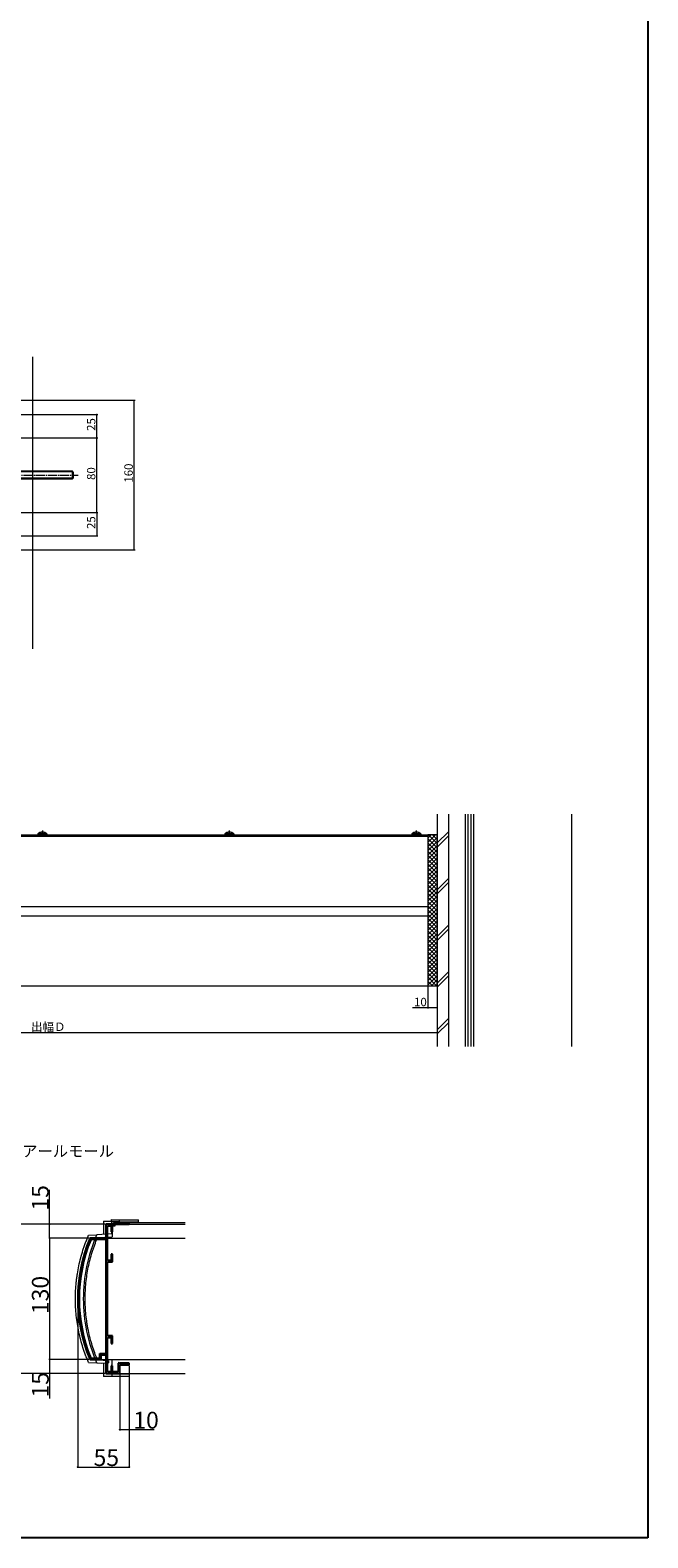
# Model space of a CAD drawing. Extents: x 0 to 1980, y 0 to 3204.
# Drawn here: x 1319 to 1980, y 0 to 1614 of the extents above; entities that cross this region are included whole.
import ezdxf

# ---------------------------------------------------------------- set-up
doc = ezdxf.new("R2010")
doc.units = 0
doc.linetypes.add('YCENTER_1', pattern=[13, 10, -1, 1, -1])
doc.linetypes.add('YHIDDEN_1', pattern=[4, 3, -1])
doc.layers.add('USER1', color=3, linetype='CONTINUOUS')
doc.layers.add('YKK_ZWAK', color=7, linetype='CONTINUOUS')
for name, color, linetype, lineweight in [('YKK_11', 7, 'CONTINUOUS', 30), ('YKK_12', 2, 'CONTINUOUS', 13), ('YKK_13', 4, 'CONTINUOUS', 13), ('YKK_D', 6, 'CONTINUOUS', 13), ('YSS_K', 3, 'CONTINUOUS', 13)]:
    doc.layers.add(name, color=color, linetype=linetype, lineweight=lineweight)
doc.styles.get("Standard").update_dxf_attribs({"font": 'txt', "bigfont": 'BIGFONT'})

msp = doc.modelspace()

# ---------------------------------------------------------------- linework, layer by layer
at = {"layer": 'YKK_11', "color": 0, "linetype": 'ByBlock', "lineweight": -2, "ltscale": 0.5}
for p, q in [((1408.3, 335.8), (1400.1, 335.8)), ((1400.1, 335.8), (1400.1, 320.8)), ((1401.9, 297), (1401.9, 334)), ((1401.9, 334), (1405.9, 334)), ((1405.9, 334), (1405.9, 327.5)), ((1405.9, 327.5), (1407.4, 327.5)), ((1407.4, 327.5), (1407.4, 334.3)), ((1407.4, 334.3), (1410.1, 334.3)), ((1419.2, 337.6), (1408.3, 337.6)), ((1408.3, 337.6), (1408.3, 335.8)), ((1410.1, 334.3), (1410.1, 335.8)), ((1410.1, 335.8), (1425.1, 335.8)), ((1419.4, 337.5), (1419.2, 337.6)), ((1419.9, 337.5), (1419.4, 337.5)), ((1420.1, 337.6), (1419.9, 337.5)), ((1425.1, 337.6), (1420.1, 337.6)), ((1425.1, 335.8), (1425.1, 337.6)), ((1383.5, 320.8), (1383, 320.5)), ((1400.1, 320.8), (1383.5, 320.8)), ((1384.4, 319.3), (1384.1, 319.1)), ((1400.4, 319.3), (1384.4, 319.3)), ((1400.4, 197.3), (1400.4, 319.3)), ((1400.4, 197.3), (1400.4, 319.3)), ((1405.9, 297), (1401.9, 297)), ((1401.9, 216.1), (1401.9, 295.5)), ((1401.9, 295.5), (1407.4, 295.5)), ((1407.4, 303.5), (1405.9, 303.5)), ((1405.9, 303.5), (1405.9, 297)), ((1407.4, 295.5), (1407.4, 303.5)), ((1407.4, 216.1), (1401.9, 216.1)), ((1401.9, 177.6), (1401.9, 214.6)), ((1401.9, 214.6), (1405.9, 214.6)), ((1405.9, 214.6), (1405.9, 208.1)), ((1407.4, 208.1), (1407.4, 216.1)), ((1393.6, 192.3), (1393.6, 197.3)), ((1393.6, 197.3), (1400.4, 197.3)), ((1395.1, 190.8), (1395.1, 195.8)), ((1395.1, 195.8), (1400.1, 195.8)), ((1400.1, 195.8), (1400.1, 175.8)), ((1405.9, 208.1), (1407.4, 208.1)), ((1383, 191.1), (1383.5, 190.8)), ((1383.5, 190.8), (1395.1, 190.8)), ((1384.1, 192.5), (1384.4, 192.3)), ((1384.4, 192.3), (1393.6, 192.3)), ((1405.9, 177.6), (1401.9, 177.6)), ((1407.4, 184.1), (1405.9, 184.1)), ((1405.9, 184.1), (1405.9, 177.6)), ((1407.4, 177.6), (1407.4, 184.1)), ((1413.3, 177.6), (1407.4, 177.6)), ((1413.5, 187), (1413.3, 186.7)), ((1413.3, 186.7), (1413.3, 177.6)), ((1413.7, 187.1), (1413.5, 187)), ((1414.6, 187.2), (1413.7, 187.1)), ((1414.9, 187), (1414.6, 187.2)), ((1425.1, 187), (1414.9, 187)), ((1415.1, 175.8), (1415.1, 185.2)), ((1415.1, 185.2), (1425.1, 185.2)), ((1425.1, 185.2), (1425.1, 187)), ((1400.1, 175.8), (1415.1, 175.8))]:
    msp.add_line(p, q, dxfattribs=at)
for radius, start, end in [(169, 157.4934, 202.5066), (167.5, 157.7908, 202.2092)]:
    msp.add_arc((1539.1, 255.8), radius, start, end, dxfattribs=at)
at = {"layer": 'YKK_12', "linetype": 'YCENTER_1'}
msp.add_line((1195.1, 1137.5), (1370.6, 1137.5), dxfattribs=at)
at = {"layer": 'YKK_12'}
for p, q in [((892.6, 750.9), (1744.6, 750.9)), ((900.1, 752.4), (1744.6, 752.4)), ((1744.6, 752.4), (1744.6, 590.9)), ((892.6, 675.9), (1744.6, 675.9)), ((892.6, 665.9), (1744.6, 665.9)), ((892.6, 590.9), (1744.6, 590.9)), ((1407.1, 335.8), (1485.1, 335.8)), ((1415.3, 337.6), (1485.1, 337.6)), ((1391, 320.8), (1485.1, 320.8)), ((1391, 190.8), (1485.1, 190.8)), ((1407.1, 175.8), (1485.1, 175.8))]:
    msp.add_line(p, q, dxfattribs=at)
at = {"layer": 'YKK_13'}
for p, q in [((1364.4, 1141.5), (1205.6, 1141.5)), ((1205.6, 1133.5), (1364.4, 1133.5)), ((1365, 1140.9), (1206.7, 1140.9)), ((1365, 1134.2), (1206.7, 1134.2)), ((1364.4, 1133.5), (1364.4, 1141.5)), ((1365.6, 1140.3), (1364.4, 1141.5)), ((1365.6, 1134.7), (1364.4, 1133.5)), ((1365.6, 1134.7), (1365.6, 1140.3)), ((1405.8, 340.6), (1414.3, 340.5)), ((1405.8, 340.6), (1405.8, 338.8)), ((1414.3, 340.5), (1414.3, 338.8)), ((1414.3, 340.5), (1435.1, 340.3)), ((1435.1, 337.6), (1435.1, 340.3)), ((1381.7, 323.8), (1390.4, 324.3)), ((1406.1, 325.3), (1390.4, 324.3)), ((1397.6, 338.8), (1397.6, 324.8)), ((1397.6, 338.8), (1406.1, 338.8)), ((1406.1, 338.8), (1406.1, 325.3)), ((1406.1, 338.8), (1414.3, 338.8)), ((1407.1, 336.3), (1415.3, 336.3)), ((1407.1, 336.3), (1407.1, 322.2)), ((1415.3, 338.1), (1434.3, 338.1)), ((1415.3, 338.1), (1415.3, 336.3)), ((1425.6, 338.1), (1425.6, 337.6)), ((1434.3, 338.1), (1434.3, 337.6)), ((1391.4, 321.4), (1407.1, 322.2)), ((1381.7, 187.8), (1390.4, 187.3)), ((1390.4, 187.3), (1395.6, 186.9)), ((1403.1, 189.6), (1391.4, 190.2)), ((1395.6, 186.9), (1403.1, 187.4)), ((1397.1, 189.9), (1397.1, 190.8)), ((1397.6, 190.8), (1397.6, 189.9)), ((1397.6, 187.1), (1397.6, 172.8)), ((1403.1, 189.6), (1403.1, 187.4)), ((1406.7, 190.8), (1406.7, 172.8)), ((1407.1, 175.3), (1407.1, 190.8)), ((1406.7, 172.8), (1397.6, 172.8)), ((1425.1, 172.8), (1406.7, 172.8)), ((1425.1, 175.3), (1407.1, 175.3)), ((1407.4, 175.8), (1407.4, 175.3)), ((1415.6, 175.8), (1415.6, 175.3)), ((1418.5, 175.8), (1418.5, 175.3)), ((1419.5, 175.3), (1419.5, 175.8)), ((1425.1, 175.3), (1425.1, 172.8))]:
    msp.add_line(p, q, dxfattribs=at)
at = {"layer": 'YKK_13', "ltscale": 0.5}
for p, q in [((1337, 753.4), (1327.6, 753.4)), ((1327.6, 753.4), (1327.6, 752.4)), ((1337, 753.4), (1337, 752.4)), ((1537, 753.4), (1527.6, 753.4)), ((1527.6, 753.4), (1527.6, 752.4)), ((1537, 753.4), (1537, 752.4)), ((1737, 753.4), (1727.6, 753.4)), ((1727.6, 753.4), (1727.6, 752.4)), ((1737, 753.4), (1737, 752.4))]:
    msp.add_line(p, q, dxfattribs=at)
at = {"layer": 'YKK_13', "linetype": 'YHIDDEN_1'}
for p, q in [((1329.6, 752.9), (1329.1, 752.9)), ((1330.2, 755), (1331.2, 753)), ((1331.2, 753), (1332.3, 752.4)), ((1333.5, 753), (1332.4, 752.4)), ((1334.5, 755), (1333.5, 753)), ((1335.6, 752.9), (1335.1, 752.9)), ((1529.6, 752.9), (1529.1, 752.9)), ((1530.2, 755), (1531.2, 753)), ((1531.2, 753), (1532.3, 752.4)), ((1533.5, 753), (1532.4, 752.4)), ((1534.5, 755), (1533.5, 753)), ((1535.6, 752.9), (1535.1, 752.9)), ((1729.6, 752.9), (1729.1, 752.9)), ((1730.2, 755), (1731.2, 753)), ((1731.2, 753), (1732.3, 752.4)), ((1733.5, 753), (1732.4, 752.4)), ((1734.5, 755), (1733.5, 753)), ((1735.6, 752.9), (1735.1, 752.9))]:
    msp.add_line(p, q, dxfattribs=at)
at = {"layer": 'YKK_13', "linetype": 'YCENTER_1'}
for p, q in [((1332.3, 757.2), (1332.3, 752.4)), ((1532.3, 757.2), (1532.3, 752.4)), ((1732.3, 757.2), (1732.3, 752.4))]:
    msp.add_line(p, q, dxfattribs=at)
at = {"layer": 'YKK_13', "ltscale": 0.5}
for centre in [(1332.3, 748.8), (1532.3, 748.8), (1732.3, 748.8)]:
    msp.add_arc(centre, 6.55, 44.1305, 135.8696, dxfattribs=at)
at = {"layer": 'YKK_13', "linetype": 'YHIDDEN_1'}
for centre, start, end in [((1329.1, 751.9), 90, 150.0162), ((1329.6, 751.9), 29.9839, 90), ((1335.1, 751.9), 90, 150.0162), ((1335.6, 751.9), 29.9837, 90.0002), ((1529.1, 751.9), 90, 150.0162), ((1529.6, 751.9), 29.9839, 90), ((1535.1, 751.9), 90, 150.0162), ((1535.6, 751.9), 29.9837, 90.0002), ((1729.1, 751.9), 90, 150.0162), ((1729.6, 751.9), 29.9839, 90), ((1735.1, 751.9), 90, 150.0162), ((1735.6, 751.9), 29.9837, 90.0002)]:
    msp.add_arc(centre, 1, start, end, dxfattribs=at)
at = {"layer": 'YKK_13', "linetype": 'YHIDDEN_1', "ltscale": 0.5}
for centre, start, end in [((1329.5, 751.9), 28.2719, 151.7281), ((1335.2, 751.9), 28.2618, 151.7382), ((1529.5, 751.9), 28.2719, 151.7281), ((1535.2, 751.9), 28.2618, 151.7382), ((1729.5, 751.9), 28.2719, 151.7281), ((1735.2, 751.9), 28.2618, 151.7382)]:
    msp.add_arc(centre, 0.95, start, end, dxfattribs=at)
at = {"layer": 'YKK_13'}
for points, knots in [([(1381.7, 187.8), (1381.1, 189.1), (1380.6, 190.4), (1379.6, 193), (1379, 194.3), (1377.6, 198.2), (1376.6, 200.9), (1374, 209.1), (1372.6, 214.6), (1370.7, 223.2), (1370.2, 226.1), (1369.3, 232), (1368.9, 235), (1368, 243.8), (1367.6, 249.8), (1367.6, 261.6), (1367.9, 267.6), (1368.7, 275), (1368.9, 276.5), (1369.3, 279.5), (1369.5, 281), (1370.2, 285.4), (1370.7, 288.2), (1372.5, 296.8), (1374, 302.4), (1376.2, 309.2), (1376.6, 310.6), (1377.6, 313.3), (1378.1, 314.6), (1379.1, 317.3), (1379.6, 318.6), (1380.6, 321.2), (1381.2, 322.5), (1381.7, 323.8)], [0, 0, 0, 0, 0.03125, 0.03125, 0.0625, 0.0625, 0.125, 0.125, 0.25, 0.25, 0.3125, 0.3125, 0.375, 0.375, 0.5, 0.5, 0.625, 0.625, 0.65625, 0.65625, 0.6875, 0.6875, 0.75, 0.75, 0.875, 0.875, 0.90625, 0.90625, 0.9375, 0.9375, 0.96875, 0.96875, 1, 1, 1, 1]), ([(1390.2, 323.8), (1385.6, 313.1), (1382, 301.9), (1377.3, 279.1), (1376.1, 267.4), (1376.1, 244.1), (1377.3, 232.5), (1382, 209.7), (1385.6, 198.5), (1390.2, 187.8), (1390.3, 187.6), (1390.3, 187.4), (1390.4, 187.3)], [2.7338899, 2.7338899, 2.7338899, 2.7338899, 2.9377413, 2.9377413, 3.1415927, 3.1415927, 3.345444, 3.345444, 3.5492954, 3.5492954, 3.5492954, 3.552681, 3.552681, 3.552681, 3.552681]), ([(1391.2, 190.4), (1389.1, 195.4), (1387.3, 200.5), (1384, 211), (1382.6, 216.3), (1381.2, 223.2), (1381, 224.6), (1380.5, 227.4), (1380.2, 228.8), (1379.6, 233.1), (1379.2, 235.9), (1378.4, 244.4), (1378.1, 250), (1378.1, 261.4), (1378.4, 267.1), (1379.2, 275.7), (1379.6, 278.5), (1380.4, 284.1), (1380.9, 286.9), (1382.6, 295.1), (1384, 300.5), (1386, 307.1), (1386.4, 308.4), (1387.3, 311), (1387.8, 312.3), (1389.2, 316.2), (1390.1, 318.7), (1391.2, 321.2)], [0, 0, 0, 0, 0.125, 0.125, 0.25, 0.25, 0.28125, 0.28125, 0.3125, 0.3125, 0.375, 0.375, 0.5, 0.5, 0.625, 0.625, 0.6875, 0.6875, 0.75, 0.75, 0.875, 0.875, 0.90625, 0.90625, 0.9375, 0.9375, 1, 1, 1, 1]), ([(1391.2, 321.2), (1391.2, 321.2), (1391.3, 321.3), (1391.3, 321.3), (1391.4, 321.4), (1391.4, 321.4)], [0, 0, 0, 0, 0.5, 0.5, 1, 1, 1, 1]), ([(1391.4, 190.2), (1391.4, 190.2), (1391.3, 190.2), (1391.3, 190.3), (1391.2, 190.3), (1391.2, 190.4)], [0, 0, 0, 0, 0.5, 0.5, 1, 1, 1, 1])]:
    msp.add_open_spline(points, degree=3, knots=knots, dxfattribs=at)
msp.add_open_spline([(1390.4, 324.3), (1390.3, 324.1), (1390.3, 324), (1390.2, 323.8)], degree=3, dxfattribs=at)
at = {"layer": 'YKK_D'}
for p, q in [((1218.2, 1217.5), (1431.6, 1217.5)), ((1218.2, 1217.5), (1411.6, 1217.5)), ((1430.6, 1057.5), (1430.6, 1217.5)), ((1300.1, 1202.5), (1391.6, 1202.5)), ((1390.6, 1177.5), (1390.6, 1202.5)), ((1223, 1177.5), (1391.6, 1177.5)), ((1223, 1177.5), (1391.6, 1177.5)), ((1390.6, 1097.5), (1390.6, 1177.5)), ((1223, 1097.5), (1391.6, 1097.5)), ((1223, 1097.5), (1391.6, 1097.5)), ((1390.6, 1097.5), (1390.6, 1072.5)), ((1300.1, 1072.5), (1391.6, 1072.5)), ((1218.2, 1057.5), (1431.6, 1057.5)), ((1744.6, 589.9), (1744.6, 566.4)), ((1754.6, 589.9), (1754.6, 566.4)), ((1754.6, 589.9), (1754.6, 539.9)), ((1744.6, 567.4), (1728.3, 567.4)), ((1754.6, 567.4), (1744.6, 567.4)), ((909.3, 540.9), (1754.6, 540.9)), ((1340.1, 335.8), (1340.1, 372.5)), ((1399.4, 335.8), (1309.1, 335.8)), ((1399.4, 335.8), (1339.1, 335.8)), ((1340.1, 320.8), (1340.1, 335.8)), ((1382.5, 320.8), (1339.1, 320.8)), ((1382.5, 320.8), (1339.1, 320.8)), ((1340.1, 320.8), (1340.1, 190.8)), ((1370.1, 254.8), (1370.1, 74.8)), ((1382.5, 190.8), (1339.1, 190.8)), ((1382.5, 190.8), (1339.1, 190.8)), ((1340.1, 190.8), (1340.1, 175.8)), ((1425.1, 184.5), (1425.1, 74.8)), ((1425.1, 184.5), (1425.1, 114.8)), ((1399.4, 175.8), (1309.1, 175.8)), ((1399.4, 175.8), (1339.1, 175.8)), ((1340.1, 175.8), (1340.1, 149.1)), ((1415.1, 175.1), (1415.1, 114.8)), ((1415.1, 115.8), (1425.1, 115.8)), ((1425.1, 115.8), (1451.8, 115.8)), ((1370.1, 75.8), (1425.1, 75.8))]:
    msp.add_line(p, q, dxfattribs=at)
at = {"layer": 'YKK_D', "linetype": 'ByBlock'}
for points, const_width in [([(1430.6, 1217.4, 1), (1430.6, 1217.7, 1)], 1.27), ([(1390.6, 1202.4, 1), (1390.6, 1202.7, 1)], 1.27), ([(1390.6, 1177.7, 1), (1390.6, 1177.4, 1)], 1.27), ([(1390.6, 1177.4, 1), (1390.6, 1177.7, 1)], 1.27), ([(1390.6, 1097.4, 1), (1390.6, 1097.7, 1)], 1.27), ([(1390.6, 1097.7, 1), (1390.6, 1097.4, 1)], 1.27), ([(1390.6, 1072.7, 1), (1390.6, 1072.4, 1)], 1.27), ([(1430.6, 1057.7, 1), (1430.6, 1057.4, 1)], 1.27), ([(1744.8, 567.4, 1), (1744.5, 567.4, 1)], 1.27), ([(1754.5, 567.4, 1), (1754.8, 567.4, 1)], 1.27), ([(1754.5, 540.9, 1), (1754.8, 540.9, 1)], 1.27), ([(1340.1, 335.6, 1), (1340.1, 336, 1)], 1.7), ([(1340.1, 321, 1), (1340.1, 320.6, 1)], 1.7), ([(1340.1, 320.6, 1), (1340.1, 321, 1)], 1.7), ([(1340.1, 191, 1), (1340.1, 190.6, 1)], 1.7), ([(1340.1, 190.6, 1), (1340.1, 191, 1)], 1.7), ([(1340.1, 176, 1), (1340.1, 175.6, 1)], 1.7), ([(1415.4, 115.8, 1), (1414.9, 115.8, 1)], 1.7), ([(1424.9, 115.8, 1), (1425.4, 115.8, 1)], 1.7), ([(1370.4, 75.8, 1), (1369.9, 75.8, 1)], 1.7), ([(1424.9, 75.8, 1), (1425.4, 75.8, 1)], 1.7)]:
    msp.add_lwpolyline(points, format="xyb", close=True, dxfattribs=dict(at, const_width=const_width))
at = {"layer": 'YKK_ZWAK'}
for p, q in [((1980, 3120), (1980, 0)), ((1980, 0), (0, 0))]:
    msp.add_line(p, q, dxfattribs=at)
at = {"layer": 'YSS_K', "linetype": 'Continuous'}
msp.add_line((1322.2, 951.6), (1322.2, 1263.9), dxfattribs=at)
at = {"layer": 'YSS_K', "linetype": 'Continuous', "ltscale": 0.5}
for p, q in [((1754.6, 774.4), (1754.6, 525.8)), ((1754.6, 758.9), (1754.6, 550.9)), ((1766.6, 774.4), (1766.6, 525.8)), ((1766.6, 774.4), (1766.6, 652.2)), ((1766.6, 758.9), (1766.6, 550.9)), ((1898.6, 525.8), (1898.6, 774.4)), ((1754.7, 743.7), (1766.7, 755.7)), ((1766.7, 751.4), (1754.7, 739.4)), ((1754.7, 693.7), (1766.7, 705.7)), ((1766.7, 701.4), (1754.7, 689.4)), ((1754.6, 643.7), (1766.6, 655.7)), ((1766.6, 651.4), (1754.6, 639.4)), ((1754.6, 593.7), (1766.6, 605.7)), ((1766.6, 601.4), (1754.6, 589.4)), ((1754.6, 543.7), (1766.6, 555.7)), ((1766.6, 551.4), (1754.6, 539.4))]:
    msp.add_line(p, q, dxfattribs=at)
at = {"layer": 'YSS_K', "ltscale": 0.5}
for p, q in [((1784.6, 774.4), (1784.6, 525.8)), ((1787.6, 774.4), (1787.6, 525.8)), ((1790.6, 774.4), (1790.6, 525.8)), ((1793.6, 774.4), (1793.6, 525.8))]:
    msp.add_line(p, q, dxfattribs=at)
at = {"layer": 'YSS_K'}
for p, q in [((1744.6, 748.7), (1748.3, 752.4)), ((1744.6, 744.2), (1752.8, 752.4)), ((1754.6, 752.4), (1744.6, 752.4)), ((1744.6, 752.4), (1744.6, 590.9)), ((1744.6, 739.7), (1754.6, 749.7)), ((1754.6, 738.5), (1744.6, 748.5)), ((1744.6, 735.2), (1754.6, 745.2)), ((1754.6, 734), (1744.6, 744)), ((1754.6, 743), (1745.2, 752.4)), ((1754.6, 747.5), (1749.7, 752.4)), ((1754.6, 751.9), (1754.2, 752.4)), ((1754.6, 590.9), (1754.6, 752.4)), ((1744.6, 730.7), (1754.6, 740.7)), ((1754.6, 729.5), (1744.6, 739.5)), ((1744.6, 726.3), (1754.6, 736.3)), ((1754.6, 725), (1744.6, 735)), ((1744.6, 721.8), (1754.6, 731.8)), ((1754.6, 720.5), (1744.6, 730.5)), ((1744.6, 717.3), (1754.6, 727.3)), ((1754.6, 716), (1744.6, 726)), ((1744.6, 712.8), (1754.6, 722.8)), ((1754.6, 711.5), (1744.6, 721.5)), ((1744.6, 708.3), (1754.6, 718.3)), ((1754.6, 707), (1744.6, 717)), ((1744.6, 703.8), (1754.6, 713.8)), ((1754.6, 702.5), (1744.6, 712.5)), ((1744.6, 699.3), (1754.6, 709.3)), ((1754.6, 698.1), (1744.6, 708.1)), ((1744.6, 694.8), (1754.6, 704.8)), ((1754.6, 693.6), (1744.6, 703.6)), ((1744.6, 690.3), (1754.6, 700.3)), ((1754.6, 689.1), (1744.6, 699.1)), ((1744.6, 685.8), (1754.6, 695.8)), ((1754.6, 684.6), (1744.6, 694.6)), ((1744.6, 681.3), (1754.6, 691.3)), ((1754.6, 680.1), (1744.6, 690.1)), ((1744.6, 676.9), (1754.6, 686.9)), ((1754.6, 675.6), (1744.6, 685.6)), ((1744.6, 672.4), (1754.6, 682.4)), ((1754.6, 671.1), (1744.6, 681.1)), ((1744.6, 667.9), (1754.6, 677.9)), ((1754.6, 666.6), (1744.6, 676.6)), ((1744.6, 663.4), (1754.6, 673.4)), ((1754.6, 662.1), (1744.6, 672.1)), ((1744.6, 658.9), (1754.6, 668.9)), ((1754.6, 657.6), (1744.6, 667.6)), ((1744.6, 654.4), (1754.6, 664.4)), ((1754.6, 653.2), (1744.6, 663.2)), ((1744.6, 649.9), (1754.6, 659.9)), ((1754.6, 648.7), (1744.6, 658.7)), ((1744.6, 645.4), (1754.6, 655.4)), ((1754.6, 644.2), (1744.6, 654.2)), ((1744.6, 640.9), (1754.6, 650.9)), ((1754.6, 639.7), (1744.6, 649.7)), ((1744.6, 636.4), (1754.6, 646.4)), ((1754.6, 635.2), (1744.6, 645.2)), ((1744.6, 632), (1754.6, 642)), ((1754.6, 630.7), (1744.6, 640.7)), ((1744.6, 627.5), (1754.6, 637.5)), ((1754.6, 626.2), (1744.6, 636.2)), ((1744.6, 623), (1754.6, 633)), ((1754.6, 621.7), (1744.6, 631.7)), ((1744.6, 618.5), (1754.6, 628.5)), ((1754.6, 617.2), (1744.6, 627.2)), ((1744.6, 614), (1754.6, 624)), ((1754.6, 612.7), (1744.6, 622.7)), ((1744.6, 609.5), (1754.6, 619.5)), ((1754.6, 608.3), (1744.6, 618.3)), ((1744.6, 605), (1754.6, 615)), ((1754.6, 603.8), (1744.6, 613.8)), ((1744.6, 600.5), (1754.6, 610.5)), ((1754.6, 599.3), (1744.6, 609.3)), ((1744.6, 596), (1754.6, 606)), ((1754.6, 594.8), (1744.6, 604.8)), ((1744.6, 591.5), (1754.6, 601.5)), ((1754.1, 590.9), (1744.6, 600.3)), ((1749.6, 590.9), (1744.6, 595.8)), ((1745.1, 590.9), (1744.6, 591.3)), ((1744.6, 590.9), (1754.6, 590.9)), ((1748.5, 590.9), (1754.6, 597.1)), ((1753, 590.9), (1754.6, 592.6))]:
    msp.add_line(p, q, dxfattribs=at)

# ---------------------------------------------------------------- texts
at = {"layer": 'USER1'}
msp.add_text('アールモール', height=12, dxfattribs=at).set_placement((1310.7, 407.9))
at = {"layer": 'YKK_D'}
for s, height, p in [('25', 9, (1389, 1184.8)), ('160', 9, (1429, 1129.4)), ('80', 9, (1389, 1132.3)), ('25', 9, (1389, 1079.8)), ('15', 18, (1339.1, 350.3)), ('130', 18, (1339.1, 239.5)), ('15', 18, (1339.1, 150.2))]:
    msp.add_text(s, height=height, rotation=90, dxfattribs=at).set_placement(p)
for s, height, p in [('10', 9, (1729.9, 569)), ('出幅Ｄ', 9, (1320.2, 542.5)), ('10', 18, (1429.6, 116.9)), ('55', 18, (1387.1, 76.9))]:
    msp.add_text(s, height=height, dxfattribs=at).set_placement(p)

doc.saveas('drawing.dxf')
